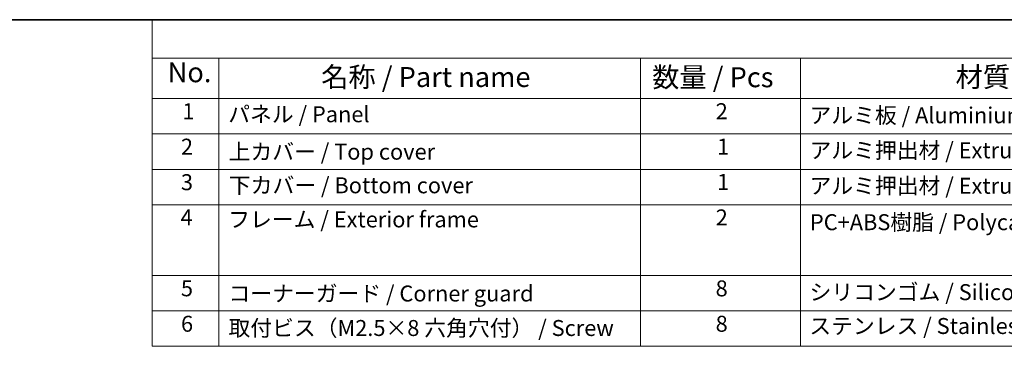
# Model space of a CAD drawing. Units: millimetres. Extents: x 22 to 2994, y 12 to 574.
# Drawn here: x 130 to 315, y 372 to 434 of the extents above; entities that cross this region are included whole.
import ezdxf

# ---------------------------------------------------------------- set-up
doc = ezdxf.new("R2010")
doc.units = ezdxf.units.MM
doc.header["$LTSCALE"] = 1.5
doc.layers.add('Border (ISO)', color=7, linetype='Continuous', lineweight=35)
doc.layers.add('Symbol (ISO)', color=7, linetype='Continuous', lineweight=18)
doc.styles.add('Note Text (TK)', font='txt')
doc.styles.add('Note Text (TK2)', font='txt')

# ---------------------------------------------------------------- blocks, each defined once
blk = doc.blocks.new('図面枠 tk図枠')
at = {"layer": 'Border (ISO)'}
blk.add_line((14.5, 289), (405.5, 289), dxfattribs=at)
blk = doc.blocks.new('構成内容 _ Components')
at = {"layer": 'Symbol (ISO)'}
for p, q in [((405.5, 289), (103.39, 289)), ((103.39, 289), (103.39, 284.16)), ((405.5, 284.16), (103.39, 284.16)), ((103.39, 284.16), (103.39, 279.12)), ((111.74, 284.16), (111.74, 279.12)), ((164.48, 284.16), (164.48, 279.12)), ((184.48, 284.16), (184.48, 279.12)), ((405.5, 279.12), (103.39, 279.12)), ((103.39, 279.12), (103.39, 248.09)), ((111.74, 279.12), (111.74, 248.09)), ((164.48, 279.12), (164.48, 248.09)), ((184.48, 279.12), (184.48, 248.09)), ((405.5, 274.69), (103.39, 274.69)), ((405.5, 270.25), (103.39, 270.25)), ((405.5, 265.82), (103.39, 265.82)), ((405.5, 256.95), (103.39, 256.95)), ((405.5, 252.52), (103.39, 252.52)), ((405.5, 248.09), (103.39, 248.09))]:
    blk.add_line(p, q, dxfattribs=at)
at = {"layer": 'Symbol (ISO)', "color": 7, "attachment_point": 7}
for s, insert, char_height, style in [('No.', (105.32, 280.38), 2.5, 'Note Text (TK)'), ('名称 / Part name', (124.53, 279.79), 2.5, 'Note Text (TK)'), ('数量 / Pcs', (165.94, 279.76), 2.5, 'Note Text (TK)'), ('材質 / Material', (203.9, 279.8), 2.5, 'Note Text (TK)'), ('1', (107.16, 275.91), 2, 'Note Text (TK2)'), ('2', (173.89, 275.91), 2, 'Note Text (TK2)'), ('パネル / Panel', (112.9, 275.53), 2, 'Note Text (TK2)'), ('アルミ板 / Aluminium A1100 t=1.5', (185.63, 275.4), 2, 'Note Text (TK2)'), ('2', (106.98, 271.47), 2, 'Note Text (TK2)'), ('上カバー / Top cover', (112.95, 270.84), 2, 'Note Text (TK2)'), ('1', (174.07, 271.48), 2, 'Note Text (TK2)'), ('アルミ押出材 / Extruded aluminium A6063S-T5', (185.63, 271.01), 2, 'Note Text (TK2)'), ('3', (106.98, 267.02), 2, 'Note Text (TK2)'), ('下カバー / Bottom cover', (112.98, 266.63), 2, 'Note Text (TK2)'), ('1', (174.07, 267.05), 2, 'Note Text (TK2)'), ('アルミ押出材 / Extruded aliminium A6063S-T5', (185.63, 266.57), 2, 'Note Text (TK2)'), ('4', (106.93, 262.61), 2, 'Note Text (TK2)'), ('フレーム / Exterior frame ', (112.9, 262.36), 2, 'Note Text (TK2)'), ('2', (173.89, 262.61), 2, 'Note Text (TK2)'), ('PC+ABS樹脂 / Polycarbonate-ABS UL94V-0', (185.68, 262.01), 2, 'Note Text (TK2)'), ('5', (106.98, 253.73), 2, 'Note Text (TK2)'), ('8', (173.88, 253.72), 2, 'Note Text (TK2)'), ('コーナーガード / Corner guard', (112.93, 253.08), 2, 'Note Text (TK2)'), ('シリコンゴム / Silicone', (185.63, 253.25), 2, 'Note Text (TK2)'), ('6', (106.99, 249.29), 2, 'Note Text (TK2)'), ('取付ビス（M2.5×8 六角穴付） / Screw', (112.93, 248.76), 2, 'Note Text (TK2)'), ('8', (173.88, 249.29), 2, 'Note Text (TK2)'), ('ステンレス / Stainless steel', (185.6, 249.01), 2, 'Note Text (TK2)')]:
    blk.add_mtext(s, dxfattribs=dict(at, insert=insert, char_height=char_height, style=style))

msp = doc.modelspace()

# ---------------------------------------------------------------- block references
at = {"xscale": 1.5, "yscale": 1.5, "zscale": 1.5}
msp.add_blockref('図面枠 tk図枠', (0, 0), dxfattribs=at)
at = {"layer": 'Symbol (ISO)', "xscale": 1.5, "yscale": 1.5, "zscale": 1.5}
msp.add_blockref('構成内容 _ Components', (0, 0), dxfattribs=at)

doc.saveas('drawing.dxf')
